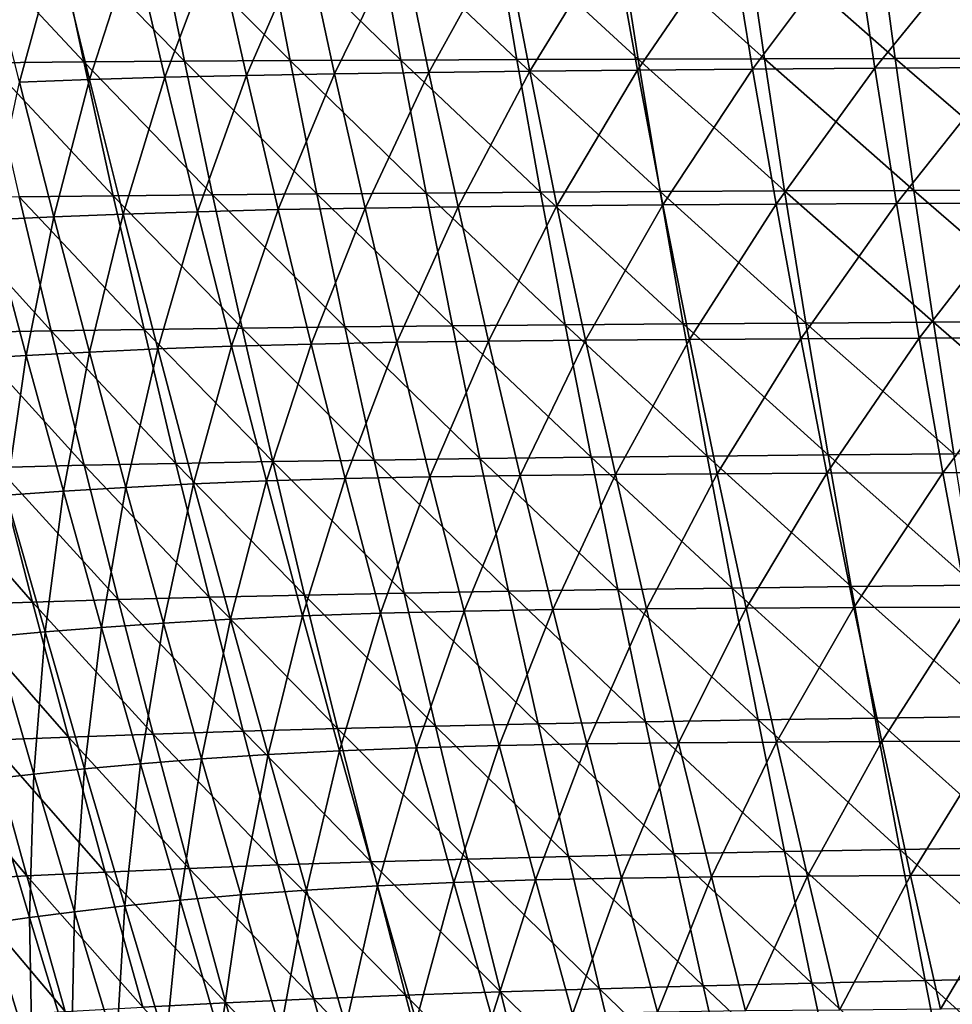
# Model space of a CAD drawing. Units: millimetres. Extents: x -158 to 158, y -540 to 0.
# Drawn here: x -79 to -46, y -477 to -442 of the extents above; entities that cross this region are included whole.
import ezdxf

# ---------------------------------------------------------------- set-up
doc = ezdxf.new("R2010")
doc.units = ezdxf.units.MM
doc.header["$LTSCALE"] = 81.481481
doc.layers.add('128', color=7, linetype='CONTINUOUS')
doc.layers.add('33', color=7, linetype='CONTINUOUS')

msp = doc.modelspace()

# ---------------------------------------------------------------- linework, layer by layer
at = {"layer": '128', "linetype": 'CONTINUOUS'}
for points in [[(-57.756, -438.811, 106.2), (-53.584, -438.766, 108.265), (-56.899, -443.616, 104.765), (-57.756, -438.811, 106.2)], [(-56.899, -443.616, 104.765), (-53.584, -438.766, 108.265), (-52.793, -443.58, 106.779), (-56.899, -443.616, 104.765)], [(-53.584, -438.766, 108.265), (-49.157, -438.722, 110.146), (-52.793, -443.58, 106.779), (-53.584, -438.766, 108.265)], [(-52.793, -443.58, 106.779), (-49.157, -438.722, 110.146), (-48.434, -443.546, 108.612), (-52.793, -443.58, 106.779)], [(-49.157, -438.722, 110.146), (-44.478, -438.681, 111.839), (-48.434, -443.546, 108.612), (-49.157, -438.722, 110.146)], [(-48.434, -443.546, 108.612), (-44.478, -438.681, 111.839), (-43.823, -443.514, 110.263), (-48.434, -443.546, 108.612)], [(-77.576, -439.166, 89.726), (-74.852, -439.089, 93.004), (-76.42, -443.951, 88.601), (-77.576, -439.166, 89.726)], [(-76.42, -443.951, 88.601), (-74.852, -439.089, 93.004), (-73.731, -443.87, 91.832), (-76.42, -443.951, 88.601)], [(-74.852, -439.089, 93.004), (-71.907, -439.019, 96.057), (-73.731, -443.87, 91.832), (-74.852, -439.089, 93.004)], [(-73.731, -443.87, 91.832), (-71.907, -439.019, 96.057), (-70.824, -443.799, 94.837), (-73.731, -443.87, 91.832)], [(-71.907, -439.019, 96.057), (-68.724, -438.959, 98.897), (-70.824, -443.799, 94.837), (-71.907, -439.019, 96.057)], [(-70.824, -443.799, 94.837), (-68.724, -438.959, 98.897), (-67.685, -443.741, 97.628), (-70.824, -443.799, 94.837)], [(-68.724, -438.959, 98.897), (-65.309, -438.905, 101.529), (-67.685, -443.741, 97.628), (-68.724, -438.959, 98.897)], [(-67.685, -443.741, 97.628), (-65.309, -438.905, 101.529), (-64.322, -443.693, 100.207), (-67.685, -443.741, 97.628)], [(-65.309, -438.905, 101.529), (-61.659, -438.857, 103.958), (-64.322, -443.693, 100.207), (-65.309, -438.905, 101.529)], [(-64.322, -443.693, 100.207), (-61.659, -438.857, 103.958), (-60.735, -443.652, 102.58), (-64.322, -443.693, 100.207)], [(-61.659, -438.857, 103.958), (-57.756, -438.811, 106.2), (-60.735, -443.652, 102.58), (-61.659, -438.857, 103.958)], [(-60.735, -443.652, 102.58), (-57.756, -438.811, 106.2), (-56.899, -443.616, 104.765), (-60.735, -443.652, 102.58)], [(-80.105, -439.247, 86.209), (-77.576, -439.166, 89.726), (-78.916, -444.039, 85.13), (-80.105, -439.247, 86.209)], [(-78.916, -444.039, 85.13), (-77.576, -439.166, 89.726), (-76.42, -443.951, 88.601), (-78.916, -444.039, 85.13)], [(-67.685, -443.741, 97.628), (-64.322, -443.693, 100.207), (-66.598, -448.525, 96.41), (-67.685, -443.741, 97.628)], [(-66.598, -448.525, 96.41), (-64.322, -443.693, 100.207), (-63.286, -448.479, 98.941), (-66.598, -448.525, 96.41)], [(-64.322, -443.693, 100.207), (-60.735, -443.652, 102.58), (-63.286, -448.479, 98.941), (-64.322, -443.693, 100.207)], [(-63.286, -448.479, 98.941), (-60.735, -443.652, 102.58), (-59.762, -448.444, 101.261), (-63.286, -448.479, 98.941)], [(-60.735, -443.652, 102.58), (-56.899, -443.616, 104.765), (-59.762, -448.444, 101.261), (-60.735, -443.652, 102.58)], [(-59.762, -448.444, 101.261), (-56.899, -443.616, 104.765), (-55.994, -448.414, 103.395), (-59.762, -448.444, 101.261)], [(-56.899, -443.616, 104.765), (-52.793, -443.58, 106.779), (-55.994, -448.414, 103.395), (-56.899, -443.616, 104.765)], [(-55.994, -448.414, 103.395), (-52.793, -443.58, 106.779), (-51.956, -448.386, 105.363), (-55.994, -448.414, 103.395)], [(-52.793, -443.58, 106.779), (-48.434, -443.546, 108.612), (-51.956, -448.386, 105.363), (-52.793, -443.58, 106.779)], [(-51.956, -448.386, 105.363), (-48.434, -443.546, 108.612), (-47.667, -448.359, 107.153), (-51.956, -448.386, 105.363)], [(-48.434, -443.546, 108.612), (-43.823, -443.514, 110.263), (-47.667, -448.359, 107.153), (-48.434, -443.546, 108.612)], [(-47.667, -448.359, 107.153), (-43.823, -443.514, 110.263), (-43.128, -448.335, 108.765), (-47.667, -448.359, 107.153)], [(-79.966, -448.947, 80.426), (-78.916, -444.039, 85.13), (-77.687, -448.842, 84.081), (-79.966, -448.947, 80.426)], [(-78.916, -444.039, 85.13), (-76.42, -443.951, 88.601), (-77.687, -448.842, 84.081), (-78.916, -444.039, 85.13)], [(-77.687, -448.842, 84.081), (-76.42, -443.951, 88.601), (-75.221, -448.744, 87.511), (-77.687, -448.842, 84.081)], [(-76.42, -443.951, 88.601), (-73.731, -443.87, 91.832), (-75.221, -448.744, 87.511), (-76.42, -443.951, 88.601)], [(-75.221, -448.744, 87.511), (-73.731, -443.87, 91.832), (-72.566, -448.657, 90.7), (-75.221, -448.744, 87.511)], [(-73.731, -443.87, 91.832), (-70.824, -443.799, 94.837), (-72.566, -448.657, 90.7), (-73.731, -443.87, 91.832)], [(-72.566, -448.657, 90.7), (-70.824, -443.799, 94.837), (-69.695, -448.583, 93.663), (-72.566, -448.657, 90.7)], [(-70.824, -443.799, 94.837), (-67.685, -443.741, 97.628), (-69.695, -448.583, 93.663), (-70.824, -443.799, 94.837)], [(-69.695, -448.583, 93.663), (-67.685, -443.741, 97.628), (-66.598, -448.525, 96.41), (-69.695, -448.583, 93.663)], [(-72.566, -448.657, 90.7), (-69.695, -448.583, 93.663), (-71.359, -453.45, 89.608), (-72.566, -448.657, 90.7)], [(-71.359, -453.45, 89.608), (-69.695, -448.583, 93.663), (-68.522, -453.371, 92.534), (-71.359, -453.45, 89.608)], [(-69.695, -448.583, 93.663), (-66.598, -448.525, 96.41), (-68.522, -453.371, 92.534), (-69.695, -448.583, 93.663)], [(-68.522, -453.371, 92.534), (-66.598, -448.525, 96.41), (-65.464, -453.31, 95.242), (-68.522, -453.371, 92.534)], [(-66.598, -448.525, 96.41), (-63.286, -448.479, 98.941), (-65.464, -453.31, 95.242), (-66.598, -448.525, 96.41)], [(-65.464, -453.31, 95.242), (-63.286, -448.479, 98.941), (-62.203, -453.265, 97.73), (-65.464, -453.31, 95.242)], [(-63.286, -448.479, 98.941), (-59.762, -448.444, 101.261), (-62.203, -453.265, 97.73), (-63.286, -448.479, 98.941)], [(-62.203, -453.265, 97.73), (-59.762, -448.444, 101.261), (-58.743, -453.233, 100.002), (-62.203, -453.265, 97.73)], [(-59.762, -448.444, 101.261), (-55.994, -448.414, 103.395), (-58.743, -453.233, 100.002), (-59.762, -448.444, 101.261)], [(-58.743, -453.233, 100.002), (-55.994, -448.414, 103.395), (-55.043, -453.207, 102.088), (-58.743, -453.233, 100.002)], [(-55.994, -448.414, 103.395), (-51.956, -448.386, 105.363), (-55.043, -453.207, 102.088), (-55.994, -448.414, 103.395)], [(-55.043, -453.207, 102.088), (-51.956, -448.386, 105.363), (-51.075, -453.184, 104.014), (-55.043, -453.207, 102.088)], [(-51.956, -448.386, 105.363), (-47.667, -448.359, 107.153), (-51.075, -453.184, 104.014), (-51.956, -448.386, 105.363)], [(-51.075, -453.184, 104.014), (-47.667, -448.359, 107.153), (-46.86, -453.163, 105.765), (-51.075, -453.184, 104.014)], [(-47.667, -448.359, 107.153), (-43.128, -448.335, 108.765), (-46.86, -453.163, 105.765), (-47.667, -448.359, 107.153)], [(-46.86, -453.163, 105.765), (-43.128, -448.335, 108.765), (-42.395, -453.143, 107.341), (-46.86, -453.163, 105.765)], [(-80.732, -453.899, 75.633), (-79.966, -448.947, 80.426), (-78.673, -453.775, 79.446), (-80.732, -453.899, 75.633)], [(-79.966, -448.947, 80.426), (-77.687, -448.842, 84.081), (-78.673, -453.775, 79.446), (-79.966, -448.947, 80.426)], [(-78.673, -453.775, 79.446), (-77.687, -448.842, 84.081), (-76.421, -453.656, 83.062), (-78.673, -453.775, 79.446)], [(-77.687, -448.842, 84.081), (-75.221, -448.744, 87.511), (-76.421, -453.656, 83.062), (-77.687, -448.842, 84.081)], [(-76.421, -453.656, 83.062), (-75.221, -448.744, 87.511), (-73.983, -453.546, 86.456), (-76.421, -453.656, 83.062)], [(-75.221, -448.744, 87.511), (-72.566, -448.657, 90.7), (-73.983, -453.546, 86.456), (-75.221, -448.744, 87.511)], [(-73.983, -453.546, 86.456), (-72.566, -448.657, 90.7), (-71.359, -453.45, 89.608), (-73.983, -453.546, 86.456)], [(-51.075, -453.184, 104.014), (-46.86, -453.163, 105.765), (-50.152, -457.975, 102.728), (-51.075, -453.184, 104.014)], [(-50.152, -457.975, 102.728), (-46.86, -453.163, 105.765), (-46.013, -457.957, 104.444), (-50.152, -457.975, 102.728)], [(-46.86, -453.163, 105.765), (-42.395, -453.143, 107.341), (-46.013, -457.957, 104.444), (-46.86, -453.163, 105.765)], [(-46.013, -457.957, 104.444), (-42.395, -453.143, 107.341), (-41.627, -457.941, 105.988), (-46.013, -457.957, 104.444)], [(-73.983, -453.546, 86.456), (-71.359, -453.45, 89.608), (-72.708, -458.355, 85.435), (-73.983, -453.546, 86.456)], [(-72.708, -458.355, 85.435), (-71.359, -453.45, 89.608), (-70.112, -458.249, 88.554), (-72.708, -458.355, 85.435)], [(-71.359, -453.45, 89.608), (-68.522, -453.371, 92.534), (-70.112, -458.249, 88.554), (-71.359, -453.45, 89.608)], [(-70.112, -458.249, 88.554), (-68.522, -453.371, 92.534), (-67.307, -458.162, 91.447), (-70.112, -458.249, 88.554)], [(-68.522, -453.371, 92.534), (-65.464, -453.31, 95.242), (-67.307, -458.162, 91.447), (-68.522, -453.371, 92.534)], [(-67.307, -458.162, 91.447), (-65.464, -453.31, 95.242), (-64.288, -458.096, 94.121), (-67.307, -458.162, 91.447)], [(-65.464, -453.31, 95.242), (-62.203, -453.265, 97.73), (-64.288, -458.096, 94.121), (-65.464, -453.31, 95.242)], [(-64.288, -458.096, 94.121), (-62.203, -453.265, 97.73), (-61.077, -458.049, 96.57), (-64.288, -458.096, 94.121)], [(-62.203, -453.265, 97.73), (-58.743, -453.233, 100.002), (-61.077, -458.049, 96.57), (-62.203, -453.265, 97.73)], [(-61.077, -458.049, 96.57), (-58.743, -453.233, 100.002), (-57.679, -458.018, 98.798), (-61.077, -458.049, 96.57)], [(-58.743, -453.233, 100.002), (-55.043, -453.207, 102.088), (-57.679, -458.018, 98.798), (-58.743, -453.233, 100.002)], [(-57.679, -458.018, 98.798), (-55.043, -453.207, 102.088), (-54.05, -457.995, 100.841), (-57.679, -458.018, 98.798)], [(-55.043, -453.207, 102.088), (-51.075, -453.184, 104.014), (-54.05, -457.995, 100.841), (-55.043, -453.207, 102.088)], [(-54.05, -457.995, 100.841), (-51.075, -453.184, 104.014), (-50.152, -457.975, 102.728), (-54.05, -457.995, 100.841)], [(-80.732, -453.899, 75.633), (-78.673, -453.775, 79.446), (-79.381, -458.756, 74.718), (-80.732, -453.899, 75.633)], [(-79.381, -458.756, 74.718), (-78.673, -453.775, 79.446), (-77.347, -458.614, 78.491), (-79.381, -458.756, 74.718)], [(-78.673, -453.775, 79.446), (-76.421, -453.656, 83.062), (-77.347, -458.614, 78.491), (-78.673, -453.775, 79.446)], [(-77.347, -458.614, 78.491), (-76.421, -453.656, 83.062), (-75.12, -458.479, 82.072), (-77.347, -458.614, 78.491)], [(-76.421, -453.656, 83.062), (-73.983, -453.546, 86.456), (-75.12, -458.479, 82.072), (-76.421, -453.656, 83.062)], [(-75.12, -458.479, 82.072), (-73.983, -453.546, 86.456), (-72.708, -458.355, 85.435), (-75.12, -458.479, 82.072)], [(-64.288, -458.096, 94.121), (-61.077, -458.049, 96.57), (-63.071, -462.883, 93.046), (-64.288, -458.096, 94.121)], [(-63.071, -462.883, 93.046), (-61.077, -458.049, 96.57), (-59.909, -462.832, 95.46), (-63.071, -462.883, 93.046)], [(-61.077, -458.049, 96.57), (-57.679, -458.018, 98.798), (-59.909, -462.832, 95.46), (-61.077, -458.049, 96.57)], [(-59.909, -462.832, 95.46), (-57.679, -458.018, 98.798), (-56.575, -462.8, 97.648), (-59.909, -462.832, 95.46)], [(-57.679, -458.018, 98.798), (-54.05, -457.995, 100.841), (-56.575, -462.8, 97.648), (-57.679, -458.018, 98.798)], [(-56.575, -462.8, 97.648), (-54.05, -457.995, 100.841), (-53.016, -462.777, 99.651), (-56.575, -462.8, 97.648)], [(-54.05, -457.995, 100.841), (-50.152, -457.975, 102.728), (-53.016, -462.777, 99.651), (-54.05, -457.995, 100.841)], [(-53.016, -462.777, 99.651), (-50.152, -457.975, 102.728), (-49.191, -462.758, 101.504), (-53.016, -462.777, 99.651)], [(-50.152, -457.975, 102.728), (-46.013, -457.957, 104.444), (-49.191, -462.758, 101.504), (-50.152, -457.975, 102.728)], [(-49.191, -462.758, 101.504), (-46.013, -457.957, 104.444), (-45.13, -462.742, 103.188), (-49.191, -462.758, 101.504)], [(-46.013, -457.957, 104.444), (-41.627, -457.941, 105.988), (-45.13, -462.742, 103.188), (-46.013, -457.957, 104.444)], [(-75.12, -458.479, 82.072), (-72.708, -458.355, 85.435), (-73.786, -463.311, 81.11), (-75.12, -458.479, 82.072)], [(-73.786, -463.311, 81.11), (-72.708, -458.355, 85.435), (-71.397, -463.172, 84.445), (-73.786, -463.311, 81.11)], [(-72.708, -458.355, 85.435), (-70.112, -458.249, 88.554), (-71.397, -463.172, 84.445), (-72.708, -458.355, 85.435)], [(-71.397, -463.172, 84.445), (-70.112, -458.249, 88.554), (-68.828, -463.052, 87.537), (-71.397, -463.172, 84.445)], [(-70.112, -458.249, 88.554), (-67.307, -458.162, 91.447), (-68.828, -463.052, 87.537), (-70.112, -458.249, 88.554)], [(-68.828, -463.052, 87.537), (-67.307, -458.162, 91.447), (-66.054, -462.956, 90.402), (-68.828, -463.052, 87.537)], [(-67.307, -458.162, 91.447), (-64.288, -458.096, 94.121), (-66.054, -462.956, 90.402), (-67.307, -458.162, 91.447)], [(-66.054, -462.956, 90.402), (-64.288, -458.096, 94.121), (-63.071, -462.883, 93.046), (-66.054, -462.956, 90.402)], [(-79.831, -463.788, 69.903), (-79.381, -458.756, 74.718), (-78, -463.624, 73.824), (-79.831, -463.788, 69.903)], [(-79.381, -458.756, 74.718), (-77.347, -458.614, 78.491), (-78, -463.624, 73.824), (-79.381, -458.756, 74.718)], [(-78, -463.624, 73.824), (-77.347, -458.614, 78.491), (-75.991, -463.464, 77.56), (-78, -463.624, 73.824)], [(-77.347, -458.614, 78.491), (-75.12, -458.479, 82.072), (-75.991, -463.464, 77.56), (-77.347, -458.614, 78.491)], [(-75.991, -463.464, 77.56), (-75.12, -458.479, 82.072), (-73.786, -463.311, 81.11), (-75.991, -463.464, 77.56)], [(-68.828, -463.052, 87.537), (-66.054, -462.956, 90.402), (-67.509, -467.861, 86.555), (-68.828, -463.052, 87.537)], [(-67.509, -467.861, 86.555), (-66.054, -462.956, 90.402), (-64.764, -467.753, 89.396), (-67.509, -467.861, 86.555)], [(-66.054, -462.956, 90.402), (-63.071, -462.883, 93.046), (-64.764, -467.753, 89.396), (-66.054, -462.956, 90.402)], [(-64.764, -467.753, 89.396), (-63.071, -462.883, 93.046), (-61.816, -467.671, 92.015), (-64.764, -467.753, 89.396)], [(-63.071, -462.883, 93.046), (-59.909, -462.832, 95.46), (-61.816, -467.671, 92.015), (-63.071, -462.883, 93.046)], [(-61.816, -467.671, 92.015), (-59.909, -462.832, 95.46), (-58.702, -467.614, 94.399), (-61.816, -467.671, 92.015)], [(-59.909, -462.832, 95.46), (-56.575, -462.8, 97.648), (-58.702, -467.614, 94.399), (-59.909, -462.832, 95.46)], [(-58.702, -467.614, 94.399), (-56.575, -462.8, 97.648), (-55.432, -467.579, 96.55), (-58.702, -467.614, 94.399)], [(-56.575, -462.8, 97.648), (-53.016, -462.777, 99.651), (-55.432, -467.579, 96.55), (-56.575, -462.8, 97.648)], [(-55.432, -467.579, 96.55), (-53.016, -462.777, 99.651), (-51.945, -467.555, 98.516), (-55.432, -467.579, 96.55)], [(-53.016, -462.777, 99.651), (-49.191, -462.758, 101.504), (-51.945, -467.555, 98.516), (-53.016, -462.777, 99.651)], [(-51.945, -467.555, 98.516), (-49.191, -462.758, 101.504), (-48.193, -467.534, 100.338), (-51.945, -467.555, 98.516)], [(-49.191, -462.758, 101.504), (-45.13, -462.742, 103.188), (-48.193, -467.534, 100.338), (-49.191, -462.758, 101.504)], [(-48.193, -467.534, 100.338), (-45.13, -462.742, 103.188), (-44.212, -467.519, 101.993), (-48.193, -467.534, 100.338)], [(-75.991, -463.464, 77.56), (-73.786, -463.311, 81.11), (-74.605, -468.321, 76.652), (-75.991, -463.464, 77.56)], [(-74.605, -468.321, 76.652), (-73.786, -463.311, 81.11), (-72.422, -468.15, 80.176), (-74.605, -468.321, 76.652)], [(-73.786, -463.311, 81.11), (-71.397, -463.172, 84.445), (-72.422, -468.15, 80.176), (-73.786, -463.311, 81.11)], [(-72.422, -468.15, 80.176), (-71.397, -463.172, 84.445), (-70.054, -467.994, 83.487), (-72.422, -468.15, 80.176)], [(-71.397, -463.172, 84.445), (-68.828, -463.052, 87.537), (-70.054, -467.994, 83.487), (-71.397, -463.172, 84.445)], [(-70.054, -467.994, 83.487), (-68.828, -463.052, 87.537), (-67.509, -467.861, 86.555), (-70.054, -467.994, 83.487)], [(-79.831, -463.788, 69.903), (-78, -463.624, 73.824), (-78.401, -468.688, 69.067), (-79.831, -463.788, 69.903)], [(-78.401, -468.688, 69.067), (-78, -463.624, 73.824), (-76.592, -468.502, 72.95), (-78.401, -468.688, 69.067)], [(-78, -463.624, 73.824), (-75.991, -463.464, 77.56), (-76.592, -468.502, 72.95), (-78, -463.624, 73.824)], [(-76.592, -468.502, 72.95), (-75.991, -463.464, 77.56), (-74.605, -468.321, 76.652), (-76.592, -468.502, 72.95)], [(-80.029, -468.87, 65.06), (-79.831, -463.788, 69.903), (-78.401, -468.688, 69.067), (-80.029, -468.87, 65.06)], [(-51.945, -467.555, 98.516), (-48.193, -467.534, 100.338), (-50.838, -472.327, 97.434), (-51.945, -467.555, 98.516)], [(-50.838, -472.327, 97.434), (-48.193, -467.534, 100.338), (-47.161, -472.304, 99.228), (-50.838, -472.327, 97.434)], [(-48.193, -467.534, 100.338), (-44.212, -467.519, 101.993), (-47.161, -472.304, 99.228), (-48.193, -467.534, 100.338)], [(-47.161, -472.304, 99.228), (-44.212, -467.519, 101.993), (-43.263, -472.287, 100.857), (-47.161, -472.304, 99.228)], [(-70.054, -467.994, 83.487), (-67.509, -467.861, 86.555), (-68.681, -472.821, 82.56), (-70.054, -467.994, 83.487)], [(-68.681, -472.821, 82.56), (-67.509, -467.861, 86.555), (-66.159, -472.673, 85.608), (-68.681, -472.821, 82.56)], [(-67.509, -467.861, 86.555), (-64.764, -467.753, 89.396), (-66.159, -472.673, 85.608), (-67.509, -467.861, 86.555)], [(-66.159, -472.673, 85.608), (-64.764, -467.753, 89.396), (-63.441, -472.552, 88.429), (-66.159, -472.673, 85.608)], [(-64.764, -467.753, 89.396), (-61.816, -467.671, 92.015), (-63.441, -472.552, 88.429), (-64.764, -467.753, 89.396)], [(-63.441, -472.552, 88.429), (-61.816, -467.671, 92.015), (-60.527, -472.459, 91.027), (-63.441, -472.552, 88.429)], [(-61.816, -467.671, 92.015), (-58.702, -467.614, 94.399), (-60.527, -472.459, 91.027), (-61.816, -467.671, 92.015)], [(-60.527, -472.459, 91.027), (-58.702, -467.614, 94.399), (-57.46, -472.395, 93.383), (-60.527, -472.459, 91.027)], [(-58.702, -467.614, 94.399), (-55.432, -467.579, 96.55), (-57.46, -472.395, 93.383), (-58.702, -467.614, 94.399)], [(-57.46, -472.395, 93.383), (-55.432, -467.579, 96.55), (-54.253, -472.354, 95.501), (-57.46, -472.395, 93.383)], [(-55.432, -467.579, 96.55), (-51.945, -467.555, 98.516), (-54.253, -472.354, 95.501), (-55.432, -467.579, 96.55)], [(-54.253, -472.354, 95.501), (-51.945, -467.555, 98.516), (-50.838, -472.327, 97.434), (-54.253, -472.354, 95.501)], [(-74.605, -468.321, 76.652), (-72.422, -468.15, 80.176), (-73.192, -473.187, 75.768), (-74.605, -468.321, 76.652)], [(-73.192, -473.187, 75.768), (-72.422, -468.15, 80.176), (-71.029, -472.995, 79.268), (-73.192, -473.187, 75.768)], [(-72.422, -468.15, 80.176), (-70.054, -467.994, 83.487), (-71.029, -472.995, 79.268), (-72.422, -468.15, 80.176)], [(-71.029, -472.995, 79.268), (-70.054, -467.994, 83.487), (-68.681, -472.821, 82.56), (-71.029, -472.995, 79.268)], [(-78.401, -468.688, 69.067), (-76.592, -468.502, 72.95), (-76.947, -473.596, 68.248), (-78.401, -468.688, 69.067)], [(-76.947, -473.596, 68.248), (-76.592, -468.502, 72.95), (-75.159, -473.388, 72.096), (-76.947, -473.596, 68.248)], [(-76.592, -468.502, 72.95), (-74.605, -468.321, 76.652), (-75.159, -473.388, 72.096), (-76.592, -468.502, 72.95)], [(-75.159, -473.388, 72.096), (-74.605, -468.321, 76.652), (-73.192, -473.187, 75.768), (-75.159, -473.388, 72.096)], [(-80.029, -468.87, 65.06), (-78.401, -468.688, 69.067), (-78.553, -473.801, 64.287), (-80.029, -468.87, 65.06)], [(-79.977, -473.999, 60.251), (-80.029, -468.87, 65.06), (-78.553, -473.801, 64.287), (-79.977, -473.999, 60.251)], [(-78.553, -473.801, 64.287), (-78.401, -468.688, 69.067), (-76.947, -473.596, 68.248), (-78.553, -473.801, 64.287)], [(-63.441, -472.552, 88.429), (-60.527, -472.459, 91.027), (-62.087, -477.353, 87.498), (-63.441, -472.552, 88.429)], [(-62.087, -477.353, 87.498), (-60.527, -472.459, 91.027), (-59.207, -477.248, 90.078), (-62.087, -477.353, 87.498)], [(-60.527, -472.459, 91.027), (-57.46, -472.395, 93.383), (-59.207, -477.248, 90.078), (-60.527, -472.459, 91.027)], [(-59.207, -477.248, 90.078), (-57.46, -472.395, 93.383), (-56.186, -477.175, 92.411), (-59.207, -477.248, 90.078)], [(-57.46, -472.395, 93.383), (-54.253, -472.354, 95.501), (-56.186, -477.175, 92.411), (-57.46, -472.395, 93.383)], [(-56.186, -477.175, 92.411), (-54.253, -472.354, 95.501), (-53.042, -477.128, 94.498), (-56.186, -477.175, 92.411)], [(-54.253, -472.354, 95.501), (-50.838, -472.327, 97.434), (-53.042, -477.128, 94.498), (-54.253, -472.354, 95.501)], [(-53.042, -477.128, 94.498), (-50.838, -472.327, 97.434), (-49.7, -477.096, 96.401), (-53.042, -477.128, 94.498)], [(-50.838, -472.327, 97.434), (-47.161, -472.304, 99.228), (-49.7, -477.096, 96.401), (-50.838, -472.327, 97.434)], [(-49.7, -477.096, 96.401), (-47.161, -472.304, 99.228), (-46.099, -477.069, 98.171), (-49.7, -477.096, 96.401)], [(-47.161, -472.304, 99.228), (-43.263, -472.287, 100.857), (-46.099, -477.069, 98.171), (-47.161, -472.304, 99.228)], [(-46.099, -477.069, 98.171), (-43.263, -472.287, 100.857), (-42.284, -477.049, 99.777), (-46.099, -477.069, 98.171)], [(-68.681, -472.821, 82.56), (-66.159, -472.673, 85.608), (-67.281, -477.654, 81.662), (-68.681, -472.821, 82.56)], [(-67.281, -477.654, 81.662), (-66.159, -472.673, 85.608), (-64.78, -477.488, 84.694), (-67.281, -477.654, 81.662)], [(-66.159, -472.673, 85.608), (-63.441, -472.552, 88.429), (-64.78, -477.488, 84.694), (-66.159, -472.673, 85.608)], [(-64.78, -477.488, 84.694), (-63.441, -472.552, 88.429), (-62.087, -477.353, 87.498), (-64.78, -477.488, 84.694)], [(-73.192, -473.187, 75.768), (-71.029, -472.995, 79.268), (-71.756, -478.058, 74.907), (-73.192, -473.187, 75.768)], [(-71.756, -478.058, 74.907), (-71.029, -472.995, 79.268), (-69.61, -477.846, 78.387), (-71.756, -478.058, 74.907)], [(-71.029, -472.995, 79.268), (-68.681, -472.821, 82.56), (-69.61, -477.846, 78.387), (-71.029, -472.995, 79.268)], [(-69.61, -477.846, 78.387), (-68.681, -472.821, 82.56), (-67.281, -477.654, 81.662), (-69.61, -477.846, 78.387)], [(-76.947, -473.596, 68.248), (-75.159, -473.388, 72.096), (-75.472, -478.512, 67.447), (-76.947, -473.596, 68.248)], [(-75.472, -478.512, 67.447), (-75.159, -473.388, 72.096), (-73.702, -478.282, 71.262), (-75.472, -478.512, 67.447)], [(-75.159, -473.388, 72.096), (-73.192, -473.187, 75.768), (-73.702, -478.282, 71.262), (-75.159, -473.388, 72.096)], [(-73.702, -478.282, 71.262), (-73.192, -473.187, 75.768), (-71.756, -478.058, 74.907), (-73.702, -478.282, 71.262)], [(-79.977, -473.999, 60.251), (-78.553, -473.801, 64.287), (-78.458, -478.96, 59.55), (-79.977, -473.999, 60.251)], [(-78.553, -473.801, 64.287), (-76.947, -473.596, 68.248), (-77.057, -478.739, 63.529), (-78.553, -473.801, 64.287)], [(-78.458, -478.96, 59.55), (-78.553, -473.801, 64.287), (-77.057, -478.739, 63.529), (-78.458, -478.96, 59.55)], [(-77.057, -478.739, 63.529), (-76.947, -473.596, 68.248), (-75.472, -478.512, 67.447), (-77.057, -478.739, 63.529)], [(-79.713, -479.178, 55.444), (-79.977, -473.999, 60.251), (-78.458, -478.96, 59.55), (-79.713, -479.178, 55.444)]]:
    msp.add_3dface(points, dxfattribs=at)
at = {"layer": '33', "linetype": 'CONTINUOUS'}
for points in [[(-81.054, -438.577, 106.519), (-76.62, -443.321, 108.259), (-77.624, -438.558, 109.556), (-81.054, -438.577, 106.519)], [(-80.011, -443.349, 105.263), (-76.62, -443.321, 108.259), (-81.054, -438.577, 106.519), (-80.011, -443.349, 105.263)], [(-77.624, -438.558, 109.556), (-73.037, -443.296, 111.044), (-73.997, -438.542, 112.385), (-77.624, -438.558, 109.556)], [(-76.62, -443.321, 108.259), (-73.037, -443.296, 111.044), (-77.624, -438.558, 109.556), (-76.62, -443.321, 108.259)], [(-73.997, -438.542, 112.385), (-69.273, -443.274, 113.616), (-70.182, -438.529, 115.005), (-73.997, -438.542, 112.385)], [(-73.037, -443.296, 111.044), (-69.273, -443.274, 113.616), (-73.997, -438.542, 112.385), (-73.037, -443.296, 111.044)], [(-70.182, -438.529, 115.005), (-65.326, -443.256, 115.987), (-66.18, -438.518, 117.423), (-70.182, -438.529, 115.005)], [(-69.273, -443.274, 113.616), (-65.326, -443.256, 115.987), (-70.182, -438.529, 115.005), (-69.273, -443.274, 113.616)], [(-66.18, -438.518, 117.423), (-61.189, -443.239, 118.169), (-61.988, -438.508, 119.65), (-66.18, -438.518, 117.423)], [(-65.326, -443.256, 115.987), (-61.189, -443.239, 118.169), (-66.18, -438.518, 117.423), (-65.326, -443.256, 115.987)], [(-61.988, -438.508, 119.65), (-56.868, -443.223, 120.165), (-57.611, -438.498, 121.689), (-61.988, -438.508, 119.65)], [(-61.189, -443.239, 118.169), (-56.868, -443.223, 120.165), (-61.988, -438.508, 119.65), (-61.189, -443.239, 118.169)], [(-57.611, -438.498, 121.689), (-52.374, -443.208, 121.977), (-53.061, -438.49, 123.54), (-57.611, -438.498, 121.689)], [(-56.868, -443.223, 120.165), (-52.374, -443.208, 121.977), (-57.611, -438.498, 121.689), (-56.868, -443.223, 120.165)], [(-53.061, -438.49, 123.54), (-47.712, -443.196, 123.608), (-48.342, -438.483, 125.208), (-53.061, -438.49, 123.54)], [(-52.374, -443.208, 121.977), (-47.712, -443.196, 123.608), (-53.061, -438.49, 123.54), (-52.374, -443.208, 121.977)], [(-48.342, -438.483, 125.208), (-42.892, -443.185, 125.061), (-43.464, -438.478, 126.694), (-48.342, -438.483, 125.208)], [(-47.712, -443.196, 123.608), (-42.892, -443.185, 125.061), (-48.342, -438.483, 125.208), (-47.712, -443.196, 123.608)], [(-80.011, -443.349, 105.263), (-75.569, -448.086, 107.011), (-76.62, -443.321, 108.259), (-80.011, -443.349, 105.263)], [(-78.922, -448.126, 104.053), (-75.569, -448.086, 107.011), (-80.011, -443.349, 105.263), (-78.922, -448.126, 104.053)], [(-76.62, -443.321, 108.259), (-72.03, -448.05, 109.755), (-73.037, -443.296, 111.044), (-76.62, -443.321, 108.259)], [(-75.569, -448.086, 107.011), (-72.03, -448.05, 109.755), (-76.62, -443.321, 108.259), (-75.569, -448.086, 107.011)], [(-73.037, -443.296, 111.044), (-68.318, -448.019, 112.285), (-69.273, -443.274, 113.616), (-73.037, -443.296, 111.044)], [(-72.03, -448.05, 109.755), (-68.318, -448.019, 112.285), (-73.037, -443.296, 111.044), (-72.03, -448.05, 109.755)], [(-69.273, -443.274, 113.616), (-64.427, -447.991, 114.612), (-65.326, -443.256, 115.987), (-69.273, -443.274, 113.616)], [(-68.318, -448.019, 112.285), (-64.427, -447.991, 114.612), (-69.273, -443.274, 113.616), (-68.318, -448.019, 112.285)], [(-65.326, -443.256, 115.987), (-60.348, -447.965, 116.752), (-61.189, -443.239, 118.169), (-65.326, -443.256, 115.987)], [(-64.427, -447.991, 114.612), (-60.348, -447.965, 116.752), (-65.326, -443.256, 115.987), (-64.427, -447.991, 114.612)], [(-61.189, -443.239, 118.169), (-56.085, -447.941, 118.711), (-56.868, -443.223, 120.165), (-61.189, -443.239, 118.169)], [(-60.348, -447.965, 116.752), (-56.085, -447.941, 118.711), (-61.189, -443.239, 118.169), (-60.348, -447.965, 116.752)], [(-56.868, -443.223, 120.165), (-51.651, -447.919, 120.487), (-52.374, -443.208, 121.977), (-56.868, -443.223, 120.165)], [(-56.085, -447.941, 118.711), (-51.651, -447.919, 120.487), (-56.868, -443.223, 120.165), (-56.085, -447.941, 118.711)], [(-52.374, -443.208, 121.977), (-47.049, -447.899, 122.085), (-47.712, -443.196, 123.608), (-52.374, -443.208, 121.977)], [(-51.651, -447.919, 120.487), (-47.049, -447.899, 122.085), (-52.374, -443.208, 121.977), (-51.651, -447.919, 120.487)], [(-47.712, -443.196, 123.608), (-42.288, -447.882, 123.508), (-42.892, -443.185, 125.061), (-47.712, -443.196, 123.608)], [(-47.049, -447.899, 122.085), (-42.288, -447.882, 123.508), (-47.712, -443.196, 123.608), (-47.049, -447.899, 122.085)], [(-51.651, -447.919, 120.487), (-46.352, -452.594, 120.633), (-47.049, -447.899, 122.085), (-51.651, -447.919, 120.487)], [(-47.049, -447.899, 122.085), (-41.655, -452.569, 122.03), (-42.288, -447.882, 123.508), (-47.049, -447.899, 122.085)], [(-46.352, -452.594, 120.633), (-41.655, -452.569, 122.03), (-47.049, -447.899, 122.085), (-46.352, -452.594, 120.633)], [(-82.069, -448.169, 100.888), (-77.788, -452.906, 102.886), (-78.922, -448.126, 104.053), (-82.069, -448.169, 100.888)], [(-80.903, -452.964, 99.753), (-77.788, -452.906, 102.886), (-82.069, -448.169, 100.888), (-80.903, -452.964, 99.753)], [(-78.922, -448.126, 104.053), (-74.474, -452.853, 105.809), (-75.569, -448.086, 107.011), (-78.922, -448.126, 104.053)], [(-77.788, -452.906, 102.886), (-74.474, -452.853, 105.809), (-78.922, -448.126, 104.053), (-77.788, -452.906, 102.886)], [(-75.569, -448.086, 107.011), (-70.979, -452.804, 108.517), (-72.03, -448.05, 109.755), (-75.569, -448.086, 107.011)], [(-74.474, -452.853, 105.809), (-70.979, -452.804, 108.517), (-75.569, -448.086, 107.011), (-74.474, -452.853, 105.809)], [(-72.03, -448.05, 109.755), (-67.319, -452.761, 111.007), (-68.318, -448.019, 112.285), (-72.03, -448.05, 109.755)], [(-70.979, -452.804, 108.517), (-67.319, -452.761, 111.007), (-72.03, -448.05, 109.755), (-70.979, -452.804, 108.517)], [(-68.318, -448.019, 112.285), (-63.486, -452.723, 113.294), (-64.427, -447.991, 114.612), (-68.318, -448.019, 112.285)], [(-67.319, -452.761, 111.007), (-63.486, -452.723, 113.294), (-68.318, -448.019, 112.285), (-67.319, -452.761, 111.007)], [(-64.427, -447.991, 114.612), (-59.467, -452.687, 115.396), (-60.348, -447.965, 116.752), (-64.427, -447.991, 114.612)], [(-63.486, -452.723, 113.294), (-59.467, -452.687, 115.396), (-64.427, -447.991, 114.612), (-63.486, -452.723, 113.294)], [(-60.348, -447.965, 116.752), (-55.264, -452.653, 117.32), (-56.085, -447.941, 118.711), (-60.348, -447.965, 116.752)], [(-59.467, -452.687, 115.396), (-55.264, -452.653, 117.32), (-60.348, -447.965, 116.752), (-59.467, -452.687, 115.396)], [(-56.085, -447.941, 118.711), (-50.892, -452.622, 119.064), (-51.651, -447.919, 120.487), (-56.085, -447.941, 118.711)], [(-55.264, -452.653, 117.32), (-50.892, -452.622, 119.064), (-56.085, -447.941, 118.711), (-55.264, -452.653, 117.32)], [(-50.892, -452.622, 119.064), (-46.352, -452.594, 120.633), (-51.651, -447.919, 120.487), (-50.892, -452.622, 119.064)], [(-74.474, -452.853, 105.809), (-69.886, -457.558, 107.327), (-70.979, -452.804, 108.517), (-74.474, -452.853, 105.809)], [(-70.979, -452.804, 108.517), (-66.279, -457.503, 109.781), (-67.319, -452.761, 111.007), (-70.979, -452.804, 108.517)], [(-69.886, -457.558, 107.327), (-66.279, -457.503, 109.781), (-70.979, -452.804, 108.517), (-69.886, -457.558, 107.327)], [(-67.319, -452.761, 111.007), (-62.506, -457.453, 112.031), (-63.486, -452.723, 113.294), (-67.319, -452.761, 111.007)], [(-66.279, -457.503, 109.781), (-62.506, -457.453, 112.031), (-67.319, -452.761, 111.007), (-66.279, -457.503, 109.781)], [(-63.486, -452.723, 113.294), (-58.548, -457.405, 114.099), (-59.467, -452.687, 115.396), (-63.486, -452.723, 113.294)], [(-62.506, -457.453, 112.031), (-58.548, -457.405, 114.099), (-63.486, -452.723, 113.294), (-62.506, -457.453, 112.031)], [(-59.467, -452.687, 115.396), (-54.408, -457.36, 115.992), (-55.264, -452.653, 117.32), (-59.467, -452.687, 115.396)], [(-58.548, -457.405, 114.099), (-54.408, -457.36, 115.992), (-59.467, -452.687, 115.396), (-58.548, -457.405, 114.099)], [(-55.264, -452.653, 117.32), (-50.1, -457.319, 117.707), (-50.892, -452.622, 119.064), (-55.264, -452.653, 117.32)], [(-54.408, -457.36, 115.992), (-50.1, -457.319, 117.707), (-55.264, -452.653, 117.32), (-54.408, -457.36, 115.992)], [(-50.892, -452.622, 119.064), (-45.625, -457.281, 119.25), (-46.352, -452.594, 120.633), (-50.892, -452.622, 119.064)], [(-50.1, -457.319, 117.707), (-45.625, -457.281, 119.25), (-50.892, -452.622, 119.064), (-50.1, -457.319, 117.707)], [(-46.352, -452.594, 120.633), (-40.994, -457.247, 120.624), (-41.655, -452.569, 122.03), (-46.352, -452.594, 120.633)], [(-45.625, -457.281, 119.25), (-40.994, -457.247, 120.624), (-46.352, -452.594, 120.633), (-45.625, -457.281, 119.25)], [(-80.903, -452.964, 99.753), (-76.613, -457.69, 101.759), (-77.788, -452.906, 102.886), (-80.903, -452.964, 99.753)], [(-79.695, -457.764, 98.657), (-76.613, -457.69, 101.759), (-80.903, -452.964, 99.753), (-79.695, -457.764, 98.657)], [(-77.788, -452.906, 102.886), (-73.336, -457.621, 104.652), (-74.474, -452.853, 105.809), (-77.788, -452.906, 102.886)], [(-76.613, -457.69, 101.759), (-73.336, -457.621, 104.652), (-77.788, -452.906, 102.886), (-76.613, -457.69, 101.759)], [(-73.336, -457.621, 104.652), (-69.886, -457.558, 107.327), (-74.474, -452.853, 105.809), (-73.336, -457.621, 104.652)], [(-58.548, -457.405, 114.099), (-53.518, -462.062, 114.723), (-54.408, -457.36, 115.992), (-58.548, -457.405, 114.099)], [(-54.408, -457.36, 115.992), (-49.277, -462.009, 116.413), (-50.1, -457.319, 117.707), (-54.408, -457.36, 115.992)], [(-53.518, -462.062, 114.723), (-49.277, -462.009, 116.413), (-54.408, -457.36, 115.992), (-53.518, -462.062, 114.723)], [(-50.1, -457.319, 117.707), (-44.87, -461.961, 117.933), (-45.625, -457.281, 119.25), (-50.1, -457.319, 117.707)], [(-49.277, -462.009, 116.413), (-44.87, -461.961, 117.933), (-50.1, -457.319, 117.707), (-49.277, -462.009, 116.413)], [(-79.695, -457.764, 98.657), (-75.4, -462.476, 100.673), (-76.613, -457.69, 101.759), (-79.695, -457.764, 98.657)], [(-76.613, -457.69, 101.759), (-72.159, -462.39, 103.539), (-73.336, -457.621, 104.652), (-76.613, -457.69, 101.759)], [(-75.4, -462.476, 100.673), (-72.159, -462.39, 103.539), (-76.613, -457.69, 101.759), (-75.4, -462.476, 100.673)], [(-73.336, -457.621, 104.652), (-68.754, -462.312, 106.183), (-69.886, -457.558, 107.327), (-73.336, -457.621, 104.652)], [(-72.159, -462.39, 103.539), (-68.754, -462.312, 106.183), (-73.336, -457.621, 104.652), (-72.159, -462.39, 103.539)], [(-69.886, -457.558, 107.327), (-65.202, -462.242, 108.604), (-66.279, -457.503, 109.781), (-69.886, -457.558, 107.327)], [(-68.754, -462.312, 106.183), (-65.202, -462.242, 108.604), (-69.886, -457.558, 107.327), (-68.754, -462.312, 106.183)], [(-66.279, -457.503, 109.781), (-61.489, -462.179, 110.82), (-62.506, -457.453, 112.031), (-66.279, -457.503, 109.781)], [(-65.202, -462.242, 108.604), (-61.489, -462.179, 110.82), (-66.279, -457.503, 109.781), (-65.202, -462.242, 108.604)], [(-62.506, -457.453, 112.031), (-57.594, -462.119, 112.857), (-58.548, -457.405, 114.099), (-62.506, -457.453, 112.031)], [(-61.489, -462.179, 110.82), (-57.594, -462.119, 112.857), (-62.506, -457.453, 112.031), (-61.489, -462.179, 110.82)], [(-57.594, -462.119, 112.857), (-53.518, -462.062, 114.723), (-58.548, -457.405, 114.099), (-57.594, -462.119, 112.857)], [(-82.57, -457.841, 95.355), (-78.45, -462.567, 97.597), (-79.695, -457.764, 98.657), (-82.57, -457.841, 95.355)], [(-81.297, -462.662, 94.321), (-78.45, -462.567, 97.597), (-82.57, -457.841, 95.355), (-81.297, -462.662, 94.321)], [(-78.45, -462.567, 97.597), (-75.4, -462.476, 100.673), (-79.695, -457.764, 98.657), (-78.45, -462.567, 97.597)], [(-68.754, -462.312, 106.183), (-64.089, -466.98, 107.475), (-65.202, -462.242, 108.604), (-68.754, -462.312, 106.183)], [(-65.202, -462.242, 108.604), (-60.438, -466.903, 109.66), (-61.489, -462.179, 110.82), (-65.202, -462.242, 108.604)], [(-64.089, -466.98, 107.475), (-60.438, -466.903, 109.66), (-65.202, -462.242, 108.604), (-64.089, -466.98, 107.475)], [(-61.489, -462.179, 110.82), (-56.608, -466.829, 111.669), (-57.594, -462.119, 112.857), (-61.489, -462.179, 110.82)], [(-60.438, -466.903, 109.66), (-56.608, -466.829, 111.669), (-61.489, -462.179, 110.82), (-60.438, -466.903, 109.66)], [(-57.594, -462.119, 112.857), (-52.599, -466.759, 113.511), (-53.518, -462.062, 114.723), (-57.594, -462.119, 112.857)], [(-56.608, -466.829, 111.669), (-52.599, -466.759, 113.511), (-57.594, -462.119, 112.857), (-56.608, -466.829, 111.669)], [(-53.518, -462.062, 114.723), (-48.426, -466.694, 115.179), (-49.277, -462.009, 116.413), (-53.518, -462.062, 114.723)], [(-52.599, -466.759, 113.511), (-48.426, -466.694, 115.179), (-53.518, -462.062, 114.723), (-52.599, -466.759, 113.511)], [(-49.277, -462.009, 116.413), (-44.089, -466.634, 116.679), (-44.87, -461.961, 117.933), (-49.277, -462.009, 116.413)], [(-48.426, -466.694, 115.179), (-44.089, -466.634, 116.679), (-49.277, -462.009, 116.413), (-48.426, -466.694, 115.179)], [(-81.297, -462.662, 94.321), (-77.17, -467.373, 96.573), (-78.45, -462.567, 97.597), (-81.297, -462.662, 94.321)], [(-78.45, -462.567, 97.597), (-74.151, -467.263, 99.626), (-75.4, -462.476, 100.673), (-78.45, -462.567, 97.597)], [(-77.17, -467.373, 96.573), (-74.151, -467.263, 99.626), (-78.45, -462.567, 97.597), (-77.17, -467.373, 96.573)], [(-75.4, -462.476, 100.673), (-70.947, -467.159, 102.467), (-72.159, -462.39, 103.539), (-75.4, -462.476, 100.673)], [(-74.151, -467.263, 99.626), (-70.947, -467.159, 102.467), (-75.4, -462.476, 100.673), (-74.151, -467.263, 99.626)], [(-72.159, -462.39, 103.539), (-67.586, -467.065, 105.085), (-68.754, -462.312, 106.183), (-72.159, -462.39, 103.539)], [(-70.947, -467.159, 102.467), (-67.586, -467.065, 105.085), (-72.159, -462.39, 103.539), (-70.947, -467.159, 102.467)], [(-67.586, -467.065, 105.085), (-64.089, -466.98, 107.475), (-68.754, -462.312, 106.183), (-67.586, -467.065, 105.085)], [(-79.989, -467.487, 93.32), (-77.17, -467.373, 96.573), (-81.297, -462.662, 94.321), (-79.989, -467.487, 93.32)], [(-60.438, -466.903, 109.66), (-55.593, -471.535, 110.533), (-56.608, -466.829, 111.669), (-60.438, -466.903, 109.66)], [(-56.608, -466.829, 111.669), (-51.652, -471.451, 112.353), (-52.599, -466.759, 113.511), (-56.608, -466.829, 111.669)], [(-55.593, -471.535, 110.533), (-51.652, -471.451, 112.353), (-56.608, -466.829, 111.669), (-55.593, -471.535, 110.533)], [(-52.599, -466.759, 113.511), (-47.55, -471.373, 114.002), (-48.426, -466.694, 115.179), (-52.599, -466.759, 113.511)], [(-51.652, -471.451, 112.353), (-47.55, -471.373, 114.002), (-52.599, -466.759, 113.511), (-51.652, -471.451, 112.353)], [(-48.426, -466.694, 115.179), (-43.284, -471.301, 115.485), (-44.089, -466.634, 116.679), (-48.426, -466.694, 115.179)], [(-47.55, -471.373, 114.002), (-43.284, -471.301, 115.485), (-48.426, -466.694, 115.179), (-47.55, -471.373, 114.002)], [(-74.151, -467.263, 99.626), (-69.702, -471.928, 101.436), (-70.947, -467.159, 102.467), (-74.151, -467.263, 99.626)], [(-70.947, -467.159, 102.467), (-66.386, -471.816, 104.03), (-67.586, -467.065, 105.085), (-70.947, -467.159, 102.467)], [(-69.702, -471.928, 101.436), (-66.386, -471.816, 104.03), (-70.947, -467.159, 102.467), (-69.702, -471.928, 101.436)], [(-67.586, -467.065, 105.085), (-62.945, -471.716, 106.393), (-64.089, -466.98, 107.475), (-67.586, -467.065, 105.085)], [(-66.386, -471.816, 104.03), (-62.945, -471.716, 106.393), (-67.586, -467.065, 105.085), (-66.386, -471.816, 104.03)], [(-64.089, -466.98, 107.475), (-59.357, -471.623, 108.55), (-60.438, -466.903, 109.66), (-64.089, -466.98, 107.475)], [(-62.945, -471.716, 106.393), (-59.357, -471.623, 108.55), (-64.089, -466.98, 107.475), (-62.945, -471.716, 106.393)], [(-59.357, -471.623, 108.55), (-55.593, -471.535, 110.533), (-60.438, -466.903, 109.66), (-59.357, -471.623, 108.55)], [(-82.61, -467.606, 89.884), (-78.651, -472.315, 92.352), (-79.989, -467.487, 93.32), (-82.61, -467.606, 89.884)], [(-79.989, -467.487, 93.32), (-75.858, -472.18, 95.583), (-77.17, -467.373, 96.573), (-79.989, -467.487, 93.32)], [(-78.651, -472.315, 92.352), (-75.858, -472.18, 95.583), (-79.989, -467.487, 93.32), (-78.651, -472.315, 92.352)], [(-77.17, -467.373, 96.573), (-72.869, -472.05, 98.616), (-74.151, -467.263, 99.626), (-77.17, -467.373, 96.573)], [(-75.858, -472.18, 95.583), (-72.869, -472.05, 98.616), (-77.17, -467.373, 96.573), (-75.858, -472.18, 95.583)], [(-72.869, -472.05, 98.616), (-69.702, -471.928, 101.436), (-74.151, -467.263, 99.626), (-72.869, -472.05, 98.616)], [(-81.249, -472.455, 88.936), (-78.651, -472.315, 92.352), (-82.61, -467.606, 89.884), (-81.249, -472.455, 88.936)], [(-51.652, -471.451, 112.353), (-46.65, -476.048, 112.879), (-47.55, -471.373, 114.002), (-51.652, -471.451, 112.353)], [(-47.55, -471.373, 114.002), (-42.457, -475.962, 114.348), (-43.284, -471.301, 115.485), (-47.55, -471.373, 114.002)], [(-46.65, -476.048, 112.879), (-42.457, -475.962, 114.348), (-47.55, -471.373, 114.002), (-46.65, -476.048, 112.879)], [(-66.386, -471.816, 104.03), (-61.772, -476.449, 105.354), (-62.945, -471.716, 106.393), (-66.386, -471.816, 104.03)], [(-62.945, -471.716, 106.393), (-58.248, -476.341, 107.486), (-59.357, -471.623, 108.55), (-62.945, -471.716, 106.393)], [(-61.772, -476.449, 105.354), (-58.248, -476.341, 107.486), (-62.945, -471.716, 106.393), (-61.772, -476.449, 105.354)], [(-59.357, -471.623, 108.55), (-54.551, -476.238, 109.447), (-55.593, -471.535, 110.533), (-59.357, -471.623, 108.55)], [(-58.248, -476.341, 107.486), (-54.551, -476.238, 109.447), (-59.357, -471.623, 108.55), (-58.248, -476.341, 107.486)], [(-55.593, -471.535, 110.533), (-50.68, -476.139, 111.248), (-51.652, -471.451, 112.353), (-55.593, -471.535, 110.533)], [(-54.551, -476.238, 109.447), (-50.68, -476.139, 111.248), (-55.593, -471.535, 110.533), (-54.551, -476.238, 109.447)], [(-50.68, -476.139, 111.248), (-46.65, -476.048, 112.879), (-51.652, -471.451, 112.353), (-50.68, -476.139, 111.248)], [(-75.858, -472.18, 95.583), (-71.558, -476.838, 97.643), (-72.869, -472.05, 98.616), (-75.858, -472.18, 95.583)], [(-72.869, -472.05, 98.616), (-68.427, -476.697, 100.444), (-69.702, -471.928, 101.436), (-72.869, -472.05, 98.616)], [(-71.558, -476.838, 97.643), (-68.427, -476.697, 100.444), (-72.869, -472.05, 98.616), (-71.558, -476.838, 97.643)], [(-69.702, -471.928, 101.436), (-65.157, -476.566, 103.017), (-66.386, -471.816, 104.03), (-69.702, -471.928, 101.436)], [(-68.427, -476.697, 100.444), (-65.157, -476.566, 103.017), (-69.702, -471.928, 101.436), (-68.427, -476.697, 100.444)], [(-65.157, -476.566, 103.017), (-61.772, -476.449, 105.354), (-66.386, -471.816, 104.03), (-65.157, -476.566, 103.017)], [(-81.249, -472.455, 88.936), (-77.284, -477.144, 91.414), (-78.651, -472.315, 92.352), (-81.249, -472.455, 88.936)], [(-79.86, -477.306, 88.017), (-77.284, -477.144, 91.414), (-81.249, -472.455, 88.936), (-79.86, -477.306, 88.017)], [(-78.651, -472.315, 92.352), (-74.517, -476.988, 94.628), (-75.858, -472.18, 95.583), (-78.651, -472.315, 92.352)], [(-77.284, -477.144, 91.414), (-74.517, -476.988, 94.628), (-78.651, -472.315, 92.352), (-77.284, -477.144, 91.414)], [(-74.517, -476.988, 94.628), (-71.558, -476.838, 97.643), (-75.858, -472.18, 95.583), (-74.517, -476.988, 94.628)], [(-46.65, -476.048, 112.879), (-41.612, -480.619, 113.265), (-42.457, -475.962, 114.348), (-46.65, -476.048, 112.879)], [(-58.248, -476.341, 107.486), (-53.486, -480.937, 108.407), (-54.551, -476.238, 109.447), (-58.248, -476.341, 107.486)], [(-54.551, -476.238, 109.447), (-49.685, -480.824, 110.191), (-50.68, -476.139, 111.248), (-54.551, -476.238, 109.447)], [(-53.486, -480.937, 108.407), (-49.685, -480.824, 110.191), (-54.551, -476.238, 109.447), (-53.486, -480.937, 108.407)], [(-50.68, -476.139, 111.248), (-45.729, -480.718, 111.809), (-46.65, -476.048, 112.879), (-50.68, -476.139, 111.248)], [(-49.685, -480.824, 110.191), (-45.729, -480.718, 111.809), (-50.68, -476.139, 111.248), (-49.685, -480.824, 110.191)], [(-45.729, -480.718, 111.809), (-41.612, -480.619, 113.265), (-46.65, -476.048, 112.879), (-45.729, -480.718, 111.809)], [(-68.427, -476.697, 100.444), (-63.901, -481.315, 102.044), (-65.157, -476.566, 103.017), (-68.427, -476.697, 100.444)], [(-65.157, -476.566, 103.017), (-60.573, -481.18, 104.359), (-61.772, -476.449, 105.354), (-65.157, -476.566, 103.017)], [(-63.901, -481.315, 102.044), (-60.573, -481.18, 104.359), (-65.157, -476.566, 103.017), (-63.901, -481.315, 102.044)], [(-61.772, -476.449, 105.354), (-57.115, -481.056, 106.467), (-58.248, -476.341, 107.486), (-61.772, -476.449, 105.354)], [(-60.573, -481.18, 104.359), (-57.115, -481.056, 106.467), (-61.772, -476.449, 105.354), (-60.573, -481.18, 104.359)], [(-57.115, -481.056, 106.467), (-53.486, -480.937, 108.407), (-58.248, -476.341, 107.486), (-57.115, -481.056, 106.467)], [(-74.517, -476.988, 94.628), (-70.221, -481.625, 96.705), (-71.558, -476.838, 97.643), (-74.517, -476.988, 94.628)], [(-71.558, -476.838, 97.643), (-67.126, -481.464, 99.49), (-68.427, -476.697, 100.444), (-71.558, -476.838, 97.643)], [(-70.221, -481.625, 96.705), (-67.126, -481.464, 99.49), (-71.558, -476.838, 97.643), (-70.221, -481.625, 96.705)], [(-67.126, -481.464, 99.49), (-63.901, -481.315, 102.044), (-68.427, -476.697, 100.444), (-67.126, -481.464, 99.49)]]:
    msp.add_3dface(points, dxfattribs=at)

doc.saveas('drawing.dxf')
